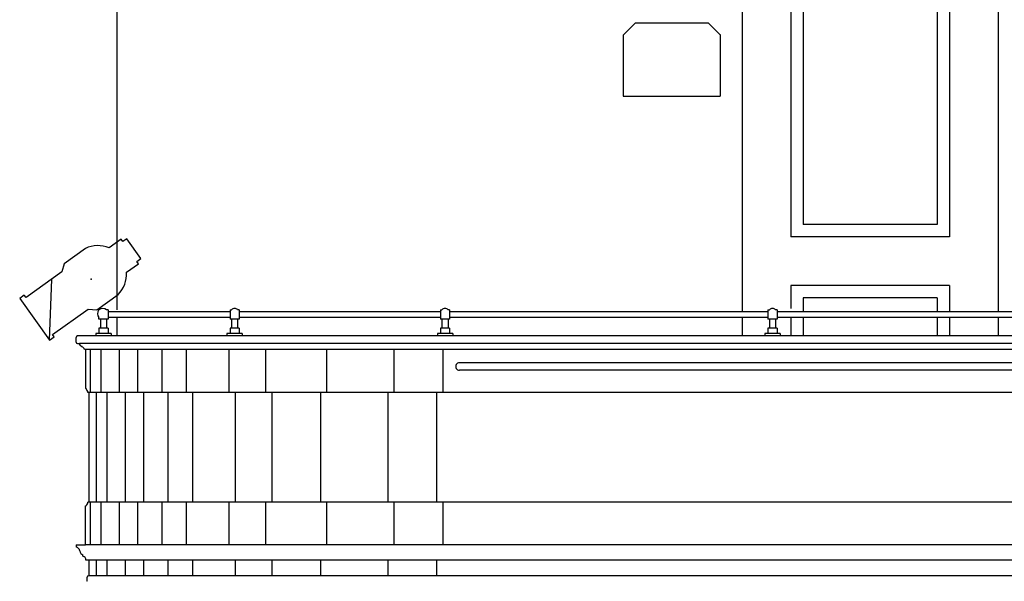
# Model space of a CAD drawing. Extents: x -1121 to 1048, y -773 to 472.
# Drawn here: x -463 to -302, y -220 to -128 of the extents above; entities that cross this region are included whole.
import ezdxf

# ---------------------------------------------------------------- set-up
doc = ezdxf.new("R2010")
doc.units = 0
doc.header["$MEASUREMENT"] = 0
doc.header["$PDSIZE"] = -3
doc.layers.add('SECT19', color=5, linetype='CONTINUOUS')
doc.layers.add('TEMPLATE', color=150, linetype='CONTINUOUS')

msp = doc.modelspace()

# ---------------------------------------------------------------- linework, layer by layer
at = {"layer": 'SECT19', "color": 1, "linetype": 'Continuous', "ltscale": 48}
for p, q in [((-447.08, 112.97), (-447.08, -175.53)), ((-447.08, -176.78), (-447.08, -179.78))]:
    msp.add_line(p, q, dxfattribs=at)
at = {"layer": 'SECT19', "color": 1, "linetype": 'Continuous', "ltscale": 8}
for p, q in [((-344.58, 27.86), (-344.58, -175.78)), ((-302.58, 27.86), (-302.58, -175.78)), ((-344.58, -176.78), (-344.58, -179.78)), ((-302.58, -176.78), (-302.58, -179.78))]:
    msp.add_line(p, q, dxfattribs=at)
at = {"layer": 'SECT19', "color": 250, "linetype": 'Continuous', "ltscale": 8}
for p, q in [((-336.58, -14.14), (-336.58, -163.53)), ((-310.58, -14.14), (-310.58, -163.53)), ((-334.58, -16.14), (-334.58, -161.53)), ((-312.58, -16.14), (-312.58, -161.53)), ((-312.58, -161.53), (-334.58, -161.53)), ((-310.58, -163.53), (-336.58, -163.53)), ((-336.58, -171.53), (-336.58, -175.27)), ((-310.58, -171.53), (-336.58, -171.53)), ((-310.58, -171.53), (-310.58, -175.78)), ((-334.58, -173.53), (-334.58, -175.78)), ((-312.58, -173.53), (-334.58, -173.53)), ((-312.58, -173.53), (-312.58, -175.78)), ((-336.58, -176.78), (-336.58, -179.78)), ((-334.58, -176.78), (-334.58, -179.78)), ((-312.58, -176.78), (-312.58, -179.78)), ((-310.58, -176.78), (-310.58, -179.78))]:
    msp.add_line(p, q, dxfattribs=at)
at = {"layer": 'SECT19', "color": 1, "linetype": 'Continuous', "ltscale": 12}
for p, q in [((-448.52, -175.53), (-448.77, -175.53)), ((-448.52, -175.53), (-448.52, -177.03)), ((-448.52, -175.78), (-428.52, -175.78)), ((-428.52, -175.53), (-428.52, -177.03)), ((-428.52, -175.53), (-428.27, -175.53)), ((-427.02, -175.53), (-427.27, -175.53)), ((-427.02, -175.53), (-427.02, -177.03)), ((-427.02, -175.78), (-394.02, -175.78)), ((-394.02, -175.53), (-394.02, -177.03)), ((-394.02, -175.53), (-393.77, -175.53)), ((-392.52, -175.53), (-392.77, -175.53)), ((-392.52, -175.53), (-392.52, -177.03)), ((-392.52, -175.78), (-340.33, -175.78)), ((-340.33, -175.53), (-340.33, -177.03)), ((-340.33, -175.53), (-340.08, -175.53)), ((-338.83, -175.53), (-339.08, -175.53)), ((-338.83, -175.53), (-338.83, -177.03)), ((-338.83, -175.78), (-282.83, -175.78)), ((-450.02, -177.03), (-450.02, -176.78)), ((-448.52, -177.03), (-450.02, -177.03)), ((-449.77, -177.03), (-449.77, -178.53)), ((-448.77, -177.03), (-448.77, -178.53)), ((-428.52, -176.78), (-448.52, -176.78)), ((-427.02, -177.03), (-428.52, -177.03)), ((-428.27, -177.03), (-428.27, -178.53)), ((-427.27, -177.03), (-427.27, -178.53)), ((-394.02, -176.78), (-427.02, -176.78)), ((-392.52, -177.03), (-394.02, -177.03)), ((-393.77, -177.03), (-393.77, -178.53)), ((-392.77, -177.03), (-392.77, -178.53)), ((-340.33, -176.78), (-392.52, -176.78)), ((-338.83, -177.03), (-340.33, -177.03)), ((-340.08, -177.03), (-340.08, -178.53)), ((-339.08, -177.03), (-339.08, -178.53)), ((-282.83, -176.78), (-338.83, -176.78)), ((-450.02, -178.53), (-450.02, -179.4)), ((-448.52, -178.53), (-448.52, -179.4)), ((-428.52, -178.53), (-428.52, -179.4)), ((-427.02, -178.53), (-427.02, -179.4)), ((-394.02, -178.53), (-394.02, -179.4)), ((-392.52, -178.53), (-392.52, -179.4)), ((-340.33, -178.53), (-340.33, -179.4)), ((-338.83, -178.53), (-338.83, -179.4)), ((-450.52, -179.4), (-450.52, -179.78)), ((-448.02, -179.4), (-448.02, -179.78)), ((-429.02, -179.4), (-429.02, -179.78)), ((-426.52, -179.4), (-426.52, -179.78)), ((-394.52, -179.4), (-394.52, -179.78)), ((-392.02, -179.4), (-392.02, -179.78)), ((-340.83, -179.4), (-340.83, -179.78)), ((-338.33, -179.4), (-338.33, -179.78))]:
    msp.add_line(p, q, dxfattribs=at)
at = {"layer": 'SECT19', "color": 1, "linetype": 'Continuous', "ltscale": 6}
for p, q in [((-448.52, -178.53), (-450.02, -178.53)), ((-427.02, -178.53), (-428.52, -178.53)), ((-392.52, -178.53), (-394.02, -178.53)), ((-338.83, -178.53), (-340.33, -178.53)), ((-448.02, -179.4), (-450.52, -179.4)), ((-426.52, -179.4), (-429.02, -179.4)), ((-392.02, -179.4), (-394.52, -179.4)), ((-338.33, -179.4), (-340.83, -179.4))]:
    msp.add_line(p, q, dxfattribs=at)
at = {"layer": 'SECT19', "color": 132, "linetype": 'Continuous', "ltscale": 12}
for p, q in [((-453.77, -180.78), (-453.77, -180.03)), ((-452.83, -181.59), (-452.83, -181.46)), ((-452.21, -182.03), (-452.39, -182.03)), ((-452.21, -182.03), (-452.21, -188.4)), ((-452.21, -188.4), (-452.11, -188.4)), ((-451.64, -189.03), (-451.83, -189.03)), ((-452.21, -207.65), (-452.11, -207.65)), ((-452.21, -214.03), (-452.21, -207.65)), ((-451.64, -207.03), (-451.83, -207.03)), ((-453.77, -214.03), (-453.77, -214.4)), ((-453.77, -214.03), (-452.21, -214.03)), ((-452.64, -215.9), (-452.64, -215.65)), ((-451.64, -216.53), (-452.14, -216.53)), ((-452.02, -219.31), (-452.02, -220)), ((-451.93, -219.31), (-452.02, -219.31)), ((-451.74, -219.03), (-451.64, -219.03)), ((-451.74, -219.03), (-451.74, -219.12)), ((-451.93, -220), (-452.02, -220))]:
    msp.add_line(p, q, dxfattribs=at)
at = {"layer": 'SECT19', "color": 132, "linetype": 'Continuous', "ltscale": 48}
msp.add_line((-15.33, -179.78), (-453.52, -179.78), dxfattribs=at)
at = {"layer": 'SECT19', "color": 132, "linetype": 'Continuous', "ltscale": 6}
for p, q in [((-453.52, -181.03), (-453.21, -181.03)), ((-451.64, -207.03), (-451.64, -189.03)), ((-451.64, -219.03), (-451.64, -216.53))]:
    msp.add_line(p, q, dxfattribs=at)
at = {"layer": 'SECT19', "color": 11, "linetype": 'Continuous', "ltscale": 48}
for p, q in [((-15.33, -181.03), (-453.21, -181.03)), ((-14.2, -182.03), (-452.21, -182.03)), ((-20.02, -184.17), (-390.89, -184.17)), ((-20.02, -185.42), (-390.89, -185.42)), ((-13.64, -189.03), (-451.64, -189.03)), ((-13.64, -207.03), (-451.64, -207.03)), ((-15.58, -214.03), (-452.21, -214.03)), ((-13.95, -216.53), (-451.64, -216.53)), ((-451.64, -219.03), (-13.55, -219.03))]:
    msp.add_line(p, q, dxfattribs=at)
at = {"layer": 'SECT19', "color": 250, "linetype": 'Continuous', "ltscale": 48}
for p, q in [((-451.42, -189.03), (-451.42, -182.03)), ((-449.64, -189.03), (-449.64, -182.03)), ((-446.64, -189.03), (-446.64, -182.03)), ((-443.64, -189.03), (-443.64, -182.03)), ((-439.64, -189.03), (-439.64, -182.03)), ((-435.64, -189.03), (-435.64, -182.03)), ((-428.64, -189.03), (-428.64, -182.03)), ((-422.64, -189.03), (-422.64, -182.03)), ((-412.64, -189.03), (-412.64, -182.03)), ((-401.65, -182.03), (-401.65, -189.03)), ((-393.65, -182.03), (-393.65, -189.03)), ((-450.42, -207.03), (-450.42, -189.03)), ((-448.64, -207.03), (-448.64, -189.03)), ((-445.64, -207.03), (-445.64, -189.03)), ((-442.64, -207.03), (-442.64, -189.03)), ((-438.64, -207.03), (-438.64, -189.03)), ((-434.64, -207.03), (-434.64, -189.03)), ((-427.64, -207.03), (-427.64, -189.03)), ((-421.64, -207.03), (-421.64, -189.03)), ((-413.64, -207.03), (-413.64, -189.03)), ((-402.65, -189.03), (-402.65, -207.03)), ((-394.65, -189.03), (-394.65, -207.03)), ((-451.42, -214.03), (-451.42, -207.03)), ((-449.64, -214.03), (-449.64, -207.03)), ((-446.64, -214.03), (-446.64, -207.03)), ((-443.64, -214.03), (-443.64, -207.03)), ((-439.64, -214.03), (-439.64, -207.03)), ((-435.64, -214.03), (-435.64, -207.03)), ((-428.64, -214.03), (-428.64, -207.03)), ((-422.64, -214.03), (-422.64, -207.03)), ((-412.64, -214.03), (-412.64, -207.03)), ((-401.65, -207.03), (-401.65, -214.03)), ((-393.65, -207.03), (-393.65, -214.03)), ((-450.42, -219.03), (-450.42, -216.53)), ((-448.64, -219.03), (-448.64, -216.53)), ((-445.64, -219.03), (-445.64, -216.53)), ((-442.64, -219.03), (-442.64, -216.53)), ((-438.64, -219.03), (-438.64, -216.53)), ((-434.64, -219.03), (-434.64, -216.53)), ((-427.64, -219.03), (-427.64, -216.53)), ((-421.64, -219.03), (-421.64, -216.53)), ((-413.64, -219.03), (-413.64, -216.53)), ((-402.65, -216.53), (-402.65, -219.03)), ((-394.65, -216.53), (-394.65, -219.03))]:
    msp.add_line(p, q, dxfattribs=at)
at = {"layer": 'SECT19', "color": 1, "linetype": 'Continuous', "ltscale": 12}
for centre, radius, start, end in [((-449.39, -176.15), 0.884, 45, 224.9916), ((-427.77, -175.88), 0.612, 35.2444, 144.7556), ((-393.27, -175.88), 0.612, 35.2444, 144.7556), ((-339.58, -175.88), 0.612, 35.2444, 144.7556)]:
    msp.add_arc(centre, radius, start, end, dxfattribs=at)
at = {"layer": 'SECT19', "color": 132, "linetype": 'Continuous', "ltscale": 12}
for centre, radius, start, end in [((-453.52, -180.03), 0.25, 90, 180), ((-453.52, -180.78), 0.25, 180, 270), ((-452.79, -181.05), 0.421, 177.3718, 263.8361), ((-452.83, -182.03), 0.438, 0, 90), ((-451.68, -188.41), 0.432, 178.6892, 230.5569), ((-452.14, -189), 0.314, 354.4181, 413.0811), ((-451.68, -207.64), 0.432, 129.4431, 181.3108), ((-452.14, -207.06), 0.314, 306.9189, 365.5819), ((-453.84, -215.09), 0.687, 4.9935, 84.1071), ((-452.48, -215), 0.673, 182.2977, 256.1226), ((-452.77, -216.51), 0.625, 358.8359, 438.4837), ((-451.74, -219.31), 0.188, 90, 180)]:
    msp.add_arc(centre, radius, start, end, dxfattribs=at)
at = {"layer": 'SECT19', "color": 11, "linetype": 'Continuous', "ltscale": 48}
msp.add_arc((-390.89, -184.79), 0.625, 89.7174, 270.2826, dxfattribs=at)
at = {"layer": 'TEMPLATE', "color": 7, "linetype": 'Continuous'}
for p, q in [((-362.09, -128.51), (-364.09, -130.51)), ((-350.09, -128.51), (-362.09, -128.51)), ((-348.09, -130.51), (-350.09, -128.51)), ((-364.09, -130.51), (-364.09, -140.51)), ((-348.14, -130.37), (-348.14, -140.51)), ((-364.09, -140.51), (-348.14, -140.51)), ((-446.38, -163.94), (-448.35, -165.34)), ((-446.1, -164.33), (-446.38, -163.94)), ((-445.43, -163.85), (-446.1, -164.33)), ((-443.12, -167.09), (-445.43, -163.85)), ((-452.23, -165.45), (-455.74, -167.94)), ((-443.8, -167.57), (-443.12, -167.09)), ((-443.52, -167.96), (-443.8, -167.57)), ((-456.09, -169.3), (-461.97, -173.49)), ((-455.74, -167.94), (-456.09, -169.3)), ((-445.49, -169.36), (-443.52, -167.96)), ((-458.13, -180.49), (-457.72, -170.46)), ((-462.25, -173.1), (-463.01, -173.64)), ((-463.01, -173.64), (-458.13, -180.49)), ((-461.97, -173.49), (-462.25, -173.1)), ((-450.36, -175.49), (-446.86, -173)), ((-457.65, -179.56), (-451.76, -175.38)), ((-451.76, -175.38), (-450.36, -175.49)), ((-458.13, -180.49), (-457.37, -179.95)), ((-457.37, -179.95), (-457.65, -179.56))]:
    msp.add_line(p, q, dxfattribs=at)
for centre, start, end in [((-450.18, -169.84), 67.9098, 115.0896), ((-450.34, -169.61), 315.7771, 2.9559)]:
    msp.add_arc(centre, 4.86, start, end, dxfattribs=at)
msp.add_point((-451.3, -170.47), dxfattribs=at)

doc.saveas('drawing.dxf')
